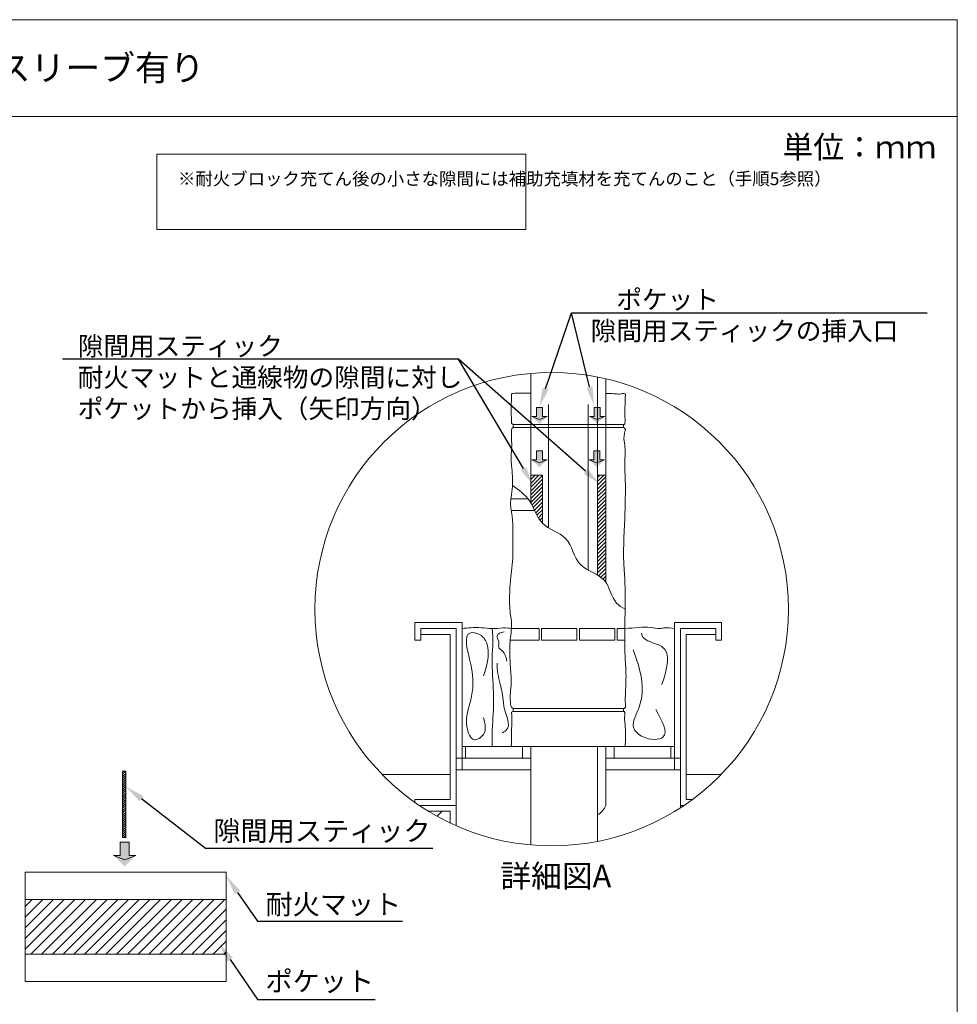
# Model space of a CAD drawing. Units: millimetres. Extents: x -1405 to -218, y -1287 to -289.
# Drawn here: x -1004 to -893, y -1106 to -990 of the extents above; entities that cross this region are included whole.
import ezdxf
from ezdxf import colors
from ezdxf.entities.mleader import LeaderData, LeaderLine
from ezdxf.math import Vec2, Vec3

# ---------------------------------------------------------------- set-up
doc = ezdxf.new("R2010")
doc.units = ezdxf.units.MM
for name, color, linetype, lineweight in [('図面枠', 7, 'Continuous', 15), ('文字', 7, 'Continuous', 15), ('躯体・通線物他', 7, 'Continuous', 15), ('防火材', 7, 'Continuous', 15)]:
    doc.layers.add(name, color=color, linetype=linetype, lineweight=lineweight)
doc.styles.get("Standard").update_dxf_attribs({"font": 'MS PGothic.ttf'})

msp = doc.modelspace()

# ---------------------------------------------------------------- hatches: boundary and pattern name
at = {"layer": '文字', "linetype": 'Continuous', "lineweight": 13}
h = msp.add_hatch(color=256, dxfattribs=at)
h.dxf.hatch_style = 1
h.paths.add_polyline_path([(-942.0404, -1035.48579), (-942.3934, -1035.48579), (-942.74639, -1035.48579), (-942.74639, -1036.54539), (-943.2955, -1036.54539), (-942.3934, -1037.4335), (-941.4913, -1036.54539), (-942.0404, -1036.54539)])
h = msp.add_hatch(color=256, dxfattribs=at)
h.dxf.hatch_style = 1
h.paths.add_polyline_path([(-935.28649, -1035.48579), (-935.63949, -1035.48579), (-935.99248, -1035.48579), (-935.99248, -1036.54539), (-936.54158, -1036.54539), (-935.63949, -1037.4335), (-934.73739, -1036.54539), (-935.28649, -1036.54539)])
h = msp.add_hatch(color=256, dxfattribs=at)
h.dxf.hatch_style = 1
h.paths.add_polyline_path([(-942.06134, -1040.59316), (-942.41434, -1040.59316), (-942.76734, -1040.59316), (-942.76734, -1041.65276), (-943.31644, -1041.65276), (-942.41434, -1042.54087), (-941.51224, -1041.65276), (-942.06134, -1041.65276)])
h = msp.add_hatch(color=256, dxfattribs=at)
h.dxf.hatch_style = 1
h.paths.add_polyline_path([(-935.30743, -1040.59316), (-935.66043, -1040.59316), (-936.01342, -1040.59316), (-936.01342, -1041.65276), (-936.56253, -1041.65276), (-935.66043, -1042.54087), (-934.75833, -1041.65276), (-935.30743, -1041.65276)])
at = {"layer": '文字'}
h = msp.add_hatch(dxfattribs=at)
h.set_pattern_fill('ANSI31', color=256, scale=0.1)
h.set_pattern_definition([(45, (-1566.75775, -1569.86654), (-0.2245064, 0.2245064), [])])
edge = h.paths.add_edge_path()
edge.add_line((-934.59921, -1043.47149), (-935.57013, -1043.47149))
edge.add_line((-935.57013, -1043.47149), (-935.57013, -1054.9979))
edge.add_line((-935.57013, -1054.9979), (-935.57013, -1055.22825))
edge.add_spline(control_points=[(-935.57013, -1055.22825), (-935.25387, -1055.41559), (-934.90059, -1055.67092), (-934.64233, -1056.01306), (-934.59921, -1056.07576)], knot_values=[107.205432342, 107.205432342, 107.205432342, 107.205432342, 115.042072418, 116.723150734, 116.723150734, 116.723150734, 116.723150734], degree=3, periodic=0)
edge.add_line((-934.59921, -1056.07576), (-934.59921, -1043.47149))
edge = h.paths.add_edge_path()
edge.add_line((-942.05249, -1043.47149), (-943.439, -1043.47149))
edge.add_line((-943.439, -1043.47149), (-943.439, -1046.67852))
edge.add_spline(control_points=[(-943.439, -1046.67852), (-943.25867, -1046.98), (-943.10898, -1047.30725), (-942.95893, -1047.63261)], knot_values=[21.184838994, 21.184838994, 21.184838994, 21.184838994, 28.749609955, 28.749609955, 28.749609955, 28.749609955], degree=3, periodic=0)
edge.add_spline(control_points=[(-942.95893, -1047.63261), (-942.70687, -1048.17913), (-942.45375, -1048.7203), (-942.05249, -1049.12492)], knot_values=[28.749609955, 28.749609955, 28.749609955, 28.749609955, 41.456508754, 41.456508754, 41.456508754, 41.456508754], degree=3, periodic=0)
edge.add_line((-942.05249, -1049.12492), (-942.05249, -1043.47149))
h = msp.add_hatch(dxfattribs=at)
h.set_pattern_fill('ANSI31', color=256, scale=0.056234)
h.set_pattern_definition([(45, (-1240.36072, -1193.76824), (-0.12625005, 0.12625005), [])])
h.paths.add_polyline_path([(-991.06347, -1078.29443), (-991.42774, -1078.29443), (-991.42774, -1081.51134), (-991.06347, -1081.51134)])
h.paths.add_polyline_path([(-991.06347, -1081.51134), (-991.42774, -1081.51134), (-991.42774, -1086.0861), (-991.06347, -1086.0861)])
at = {"layer": '文字', "linetype": 'Continuous', "lineweight": 13}
h = msp.add_hatch(color=256, dxfattribs=at)
h.dxf.hatch_style = 1
h.paths.add_polyline_path([(-990.66253, -1086.65544), (-991.17788, -1086.65544), (-991.69323, -1086.65544), (-991.69323, -1088.20237), (-992.49488, -1088.20237), (-991.17788, -1089.49894), (-989.86088, -1088.20237), (-990.66253, -1088.20237)])
at = {"layer": '文字'}
h = msp.add_hatch(dxfattribs=at)
h.set_pattern_fill('ANSI31', color=256, scale=0.280666)
h.set_pattern_definition([(45, (-1328.417, -1234.482), (-0.6301138, 0.6301138), [])])
h.paths.add_polyline_path([(-979.242, -1099.82424), (-979.242, -1093.39041), (-1002.88419, -1093.39041), (-1002.88419, -1099.82424)])

# ---------------------------------------------------------------- linework, layer by layer
at = {"layer": '図面枠', "linetype": 'Continuous', "lineweight": 13}
for p, q in [((-893.27544, -989.87915), (-1103.27544, -989.87915)), ((-893.27544, -989.87915), (-893.27544, -1286.87915)), ((-893.27544, -1001.27716), (-1103.27544, -1001.27716))]:
    msp.add_line(p, q, dxfattribs=at)
at = {"layer": '文字', "linetype": 'Continuous', "lineweight": 13}
for p, q in [((-942.3934, -1035.48579), (-942.74639, -1035.48579)), ((-942.74639, -1035.48579), (-942.74639, -1036.54539)), ((-942.3934, -1035.48579), (-942.0404, -1035.48579)), ((-942.0404, -1035.48579), (-942.0404, -1036.54539)), ((-935.63949, -1035.48579), (-935.99248, -1035.48579)), ((-935.99248, -1035.48579), (-935.99248, -1036.54539)), ((-935.63949, -1035.48579), (-935.28649, -1035.48579)), ((-935.28649, -1035.48579), (-935.28649, -1036.54539)), ((-942.74639, -1036.54539), (-943.2955, -1036.54539)), ((-943.2955, -1036.54539), (-942.3934, -1036.89859)), ((-941.4913, -1036.54539), (-942.3934, -1036.89859)), ((-942.0404, -1036.54539), (-941.4913, -1036.54539)), ((-935.99248, -1036.54539), (-936.54158, -1036.54539)), ((-936.54158, -1036.54539), (-935.63949, -1036.89859)), ((-934.73739, -1036.54539), (-935.63949, -1036.89859)), ((-935.28649, -1036.54539), (-934.73739, -1036.54539)), ((-942.41434, -1040.59316), (-942.76734, -1040.59316)), ((-942.76734, -1040.59316), (-942.76734, -1041.65276)), ((-942.41434, -1040.59316), (-942.06134, -1040.59316)), ((-942.06134, -1040.59316), (-942.06134, -1041.65276)), ((-935.66043, -1040.59316), (-936.01342, -1040.59316)), ((-936.01342, -1040.59316), (-936.01342, -1041.65276)), ((-935.66043, -1040.59316), (-935.30743, -1040.59316)), ((-935.30743, -1040.59316), (-935.30743, -1041.65276)), ((-942.76734, -1041.65276), (-943.31644, -1041.65276)), ((-943.31644, -1041.65276), (-942.41434, -1042.00596)), ((-941.51224, -1041.65276), (-942.41434, -1042.00596)), ((-942.06134, -1041.65276), (-941.51224, -1041.65276)), ((-936.01342, -1041.65276), (-936.56253, -1041.65276)), ((-936.56253, -1041.65276), (-935.66043, -1042.00596)), ((-934.75833, -1041.65276), (-935.66043, -1042.00596)), ((-935.30743, -1041.65276), (-934.75833, -1041.65276)), ((-991.17788, -1086.65544), (-991.69323, -1086.65544)), ((-991.69323, -1086.65544), (-991.69323, -1088.20237)), ((-991.17788, -1086.65544), (-990.66253, -1086.65544)), ((-990.66253, -1086.65544), (-990.66253, -1088.20237)), ((-991.69323, -1088.20237), (-992.49488, -1088.20237)), ((-992.49488, -1088.20237), (-991.17788, -1088.71802)), ((-989.86088, -1088.20237), (-991.17788, -1088.71802)), ((-990.66253, -1088.20237), (-989.86088, -1088.20237))]:
    msp.add_line(p, q, dxfattribs=at)
at = {"layer": '文字'}
for points in [[(-991.42774, -1078.29443), (-991.06347, -1078.29443), (-991.06347, -1086.0861), (-991.42774, -1086.0861)], [(-1002.88419, -1090.1735), (-979.242, -1090.1735), (-979.242, -1103.04115), (-1002.88419, -1103.04115)], [(-1002.88419, -1093.39041), (-979.242, -1093.39041), (-979.242, -1099.82424), (-1002.88419, -1099.82424)]]:
    msp.add_lwpolyline(points, close=True, dxfattribs=at)
at = {"layer": '躯体・通線物他'}
for p, q in [((-951.50246, -1060.80949), (-957.05062, -1060.80949)), ((-957.05062, -1060.80949), (-957.05062, -1062.89004)), ((-951.50246, -1076.76044), (-951.50246, -1060.80949)), ((-920.98759, -1060.80949), (-926.53575, -1060.80949)), ((-926.53575, -1060.80949), (-926.53575, -1076.76044)), ((-920.98759, -1062.89004), (-920.98759, -1060.80949)), ((-956.3571, -1062.89004), (-956.3571, -1061.50301)), ((-956.3571, -1061.50301), (-952.19598, -1061.50301)), ((-952.19598, -1061.50301), (-952.19598, -1076.76044)), ((-925.84223, -1076.76044), (-925.84223, -1061.50301)), ((-925.84223, -1061.50301), (-921.68111, -1061.50301)), ((-921.68111, -1061.50301), (-921.68111, -1062.89004)), ((-957.05062, -1062.89004), (-956.3571, -1062.89004)), ((-921.68111, -1062.89004), (-920.98759, -1062.89004)), ((-952.19598, -1076.76044), (-951.50246, -1076.76044)), ((-943.439, -1076.76044), (-952.19598, -1076.76044)), ((-952.19598, -1076.76044), (-952.19598, -1078.14748)), ((-951.50246, -1076.76044), (-952.19598, -1076.76044)), ((-952.19598, -1076.76044), (-952.19598, -1078.14748)), ((-951.50246, -1078.14748), (-951.50246, -1076.76044)), ((-943.439, -1078.14748), (-943.439, -1076.76044)), ((-934.59921, -1076.76044), (-934.59921, -1078.14748)), ((-925.84223, -1076.76044), (-934.59921, -1076.76044)), ((-926.53575, -1076.76044), (-925.84223, -1076.76044)), ((-925.84223, -1076.76044), (-926.53575, -1076.76044)), ((-926.53575, -1076.76044), (-926.53575, -1078.14748)), ((-925.84223, -1078.14748), (-925.84223, -1076.76044)), ((-925.84223, -1078.14748), (-925.84223, -1076.76044)), ((-952.19598, -1078.14748), (-943.439, -1078.14748)), ((-952.19598, -1078.14748), (-951.50246, -1078.14748)), ((-934.59921, -1078.14748), (-925.84223, -1078.14748)), ((-926.53575, -1078.14748), (-925.84223, -1078.14748))]:
    msp.add_line(p, q, dxfattribs=at)
at = {"layer": '防火材', "linetype": 'Continuous', "lineweight": 13}
for p, q in [((-943.439, -1031.49959), (-943.439, -1046.67852)), ((-934.59921, -1056.07576), (-934.59921, -1032.12923)), ((-945.5002, -1037.86189), (-945.5002, -1037.48751)), ((-945.5002, -1037.6747), (-945.5002, -1037.86189)), ((-932.53828, -1037.86189), (-932.53828, -1037.48751)), ((-932.53828, -1037.6747), (-932.53828, -1037.86189)), ((-957.05062, -1062.89004), (-957.05062, -1060.80949)), ((-957.05062, -1060.80949), (-951.50246, -1060.80949)), ((-920.98759, -1060.80949), (-926.53575, -1060.80949)), ((-920.98759, -1062.89004), (-920.98759, -1060.80949)), ((-956.3571, -1061.50301), (-952.19598, -1061.50301)), ((-956.3571, -1062.19653), (-956.3571, -1061.50301)), ((-956.3571, -1061.50301), (-956.3571, -1062.89004)), ((-956.3571, -1061.50301), (-952.19598, -1061.50301)), ((-952.8895, -1062.19653), (-956.3571, -1062.19653)), ((-952.8895, -1081.61508), (-952.8895, -1062.19653)), ((-952.19598, -1061.50301), (-952.19598, -1082.3086)), ((-952.19598, -1061.50301), (-952.19598, -1078.14748)), ((-921.68111, -1061.50301), (-925.84223, -1061.50301)), ((-925.84223, -1061.50301), (-925.84223, -1082.3086)), ((-925.84223, -1061.50301), (-925.84223, -1078.14748)), ((-921.68111, -1061.50301), (-925.84223, -1061.50301)), ((-925.14871, -1081.61508), (-925.14871, -1062.19653)), ((-925.14871, -1062.19653), (-921.68111, -1062.19653)), ((-921.68111, -1062.19653), (-921.68111, -1061.50301)), ((-921.68111, -1061.50301), (-921.68111, -1062.89004)), ((-956.3571, -1062.89004), (-957.05062, -1062.89004)), ((-921.68111, -1062.89004), (-920.98759, -1062.89004)), ((-945.5002, -1070.91352), (-945.5002, -1071.28843)), ((-932.53828, -1070.91352), (-932.53828, -1071.28843)), ((-951.08635, -1075.3734), (-951.50246, -1075.3734)), ((-944.40993, -1075.3734), (-951.08635, -1075.3734)), ((-951.08635, -1075.3734), (-951.08635, -1076.76044)), ((-945.68055, -1075.3734), (-932.35026, -1075.3734)), ((-944.40993, -1076.76044), (-944.40993, -1075.3734)), ((-943.439, -1075.3734), (-943.439, -1086.9656)), ((-934.59921, -1082.3086), (-934.59921, -1075.3734)), ((-933.62828, -1075.3734), (-926.95186, -1075.3734)), ((-933.62828, -1076.76044), (-933.62828, -1075.3734)), ((-926.95186, -1075.3734), (-926.95186, -1076.76044)), ((-926.95186, -1075.3734), (-926.53575, -1075.3734)), ((-951.08635, -1076.76044), (-944.40993, -1076.76044)), ((-947.34134, -1076.76044), (-946.64782, -1076.76044)), ((-926.95186, -1076.76044), (-933.62828, -1076.76044)), ((-930.69687, -1076.76044), (-931.39039, -1076.76044)), ((-952.19598, -1078.14748), (-946.64782, -1078.14748)), ((-925.84223, -1078.14748), (-931.39039, -1078.14748)), ((-960.90014, -1078.67677), (-952.8895, -1078.67677)), ((-925.14871, -1078.67677), (-921.04392, -1078.67677)), ((-957.05062, -1081.96329), (-957.05062, -1081.61508)), ((-957.05062, -1081.61508), (-952.8895, -1081.61508)), ((-924.41214, -1081.61508), (-925.14871, -1081.61508)), ((-952.19598, -1082.3086), (-956.55098, -1082.3086)), ((-955.47084, -1083.00212), (-952.8895, -1083.00212)), ((-952.8895, -1083.00212), (-952.8895, -1084.39565)), ((-952.19598, -1082.3086), (-952.19598, -1084.71256)), ((-925.84223, -1082.3086), (-925.39309, -1082.3086)), ((-925.84223, -1082.3086), (-925.84223, -1082.60554))]:
    msp.add_line(p, q, dxfattribs=at)
at = {"layer": '防火材', "linetype": 'Continuous', "lineweight": 13, "ltscale": 0.1}
for p, q in [((-941.35897, -1049.64897), (-941.35897, -1035.14926)), ((-936.67976, -1054.63077), (-936.67976, -1035.14926))]:
    msp.add_line(p, q, dxfattribs=at)
at = {"layer": '防火材'}
msp.add_lwpolyline([(-987.38903, -1005.69897), (-944.02138, -1005.69897), (-944.02138, -1014.57585), (-987.38903, -1014.57585)], close=True, dxfattribs=at)
at = {"layer": '防火材', "linetype": 'Continuous', "lineweight": 13}
for points in [[(-935.57013, -1031.91914), (-935.57013, -1055.22825)], [(-945.5002, -1037.48751), (-932.53828, -1037.48751)], [(-945.5002, -1037.86189), (-932.53828, -1037.86189)], [(-943.43953, -1046.67764), (-943.43953, -1043.47149), (-942.05249, -1043.47149), (-942.05249, -1049.12492)], [(-934.59921, -1055.22825), (-934.59921, -1043.47149), (-935.57013, -1043.47149), (-935.57013, -1054.9979)], [(-945.76912, -1046.24557), (-943.73762, -1046.24557)], [(-942.95893, -1047.63261), (-945.72217, -1047.63261)], [(-945.69729, -1061.50301), (-942.43386, -1061.50301), (-942.43386, -1062.89004), (-945.85159, -1062.89004)], [(-942.15577, -1061.50301), (-937.99439, -1061.50301), (-937.99439, -1062.89004), (-942.15577, -1062.89004), (-942.15577, -1061.50301)], [(-937.7163, -1061.50301), (-933.55492, -1061.50301), (-933.55492, -1062.89004), (-937.7163, -1062.89004), (-937.7163, -1061.50301)], [(-932.35207, -1062.89004), (-933.27683, -1062.89004), (-933.27683, -1061.50301)], [(-933.27683, -1061.50301), (-932.36233, -1061.50301)], [(-945.5002, -1070.91352), (-932.53828, -1070.91352)], [(-945.5002, -1071.28843), (-932.53828, -1071.28843)], [(-935.57013, -1075.3734), (-935.57013, -1086.54605)], [(-954.45329, -1083.59365), (-953.86161, -1083.00194)]]:
    msp.add_lwpolyline(points, dxfattribs=at)
msp.add_circle((-940.97203, -1059.2326), 27.84251, dxfattribs=at)
msp.add_arc((-936.80902, -1081.3859), 2.39472, 301.1542149, 337.3373068, dxfattribs=at)
for points, knots in [([(-943.439, -1033.80158), (-943.61245, -1033.80434), (-944.40958, -1033.81915), (-945.65046, -1033.79398), (-945.68792, -1033.89692), (-945.70598, -1033.94856), (-945.69437, -1034.02164), (-945.68792, -1034.09316), (-945.65701, -1034.41102), (-945.72269, -1034.69507), (-945.74898, -1035.68417)], [17.604428027, 17.604428027, 17.604428027, 17.604428027, 17.692017442, 18, 18, 18, 19, 19, 19, 19.836925394, 19.836925394, 19.836925394, 19.836925394]), ([(-932.35244, -1035.64488), (-932.34941, -1035.33726), (-932.34575, -1035.12219), (-932.34839, -1034.93768), (-932.35324, -1034.69722), (-932.3381, -1034.46018), (-932.31701, -1034.25846), (-932.29302, -1034.16185), (-932.26381, -1034.07766), (-932.28369, -1033.9966), (-932.29221, -1033.95916), (-932.31984, -1033.92223), (-932.35082, -1033.89692), (-932.4634, -1033.80552), (-932.62992, -1033.86594), (-932.78459, -1033.89692), (-933.02368, -1033.94496), (-933.2354, -1033.92482), (-933.45409, -1033.89692), (-933.60086, -1033.87829), (-934.02087, -1033.86376), (-934.59921, -1033.85972)], [3.430825802, 3.430825802, 3.430825802, 3.430825802, 4, 4, 4, 5, 5, 5, 6, 6, 6, 7, 7, 7, 8, 8, 8, 9, 9, 9, 9.722251713, 9.722251713, 9.722251713, 9.722251713]), ([(-945.74898, -1035.68417), (-945.73155, -1036.37045), (-945.73078, -1036.42459), (-945.72665, -1036.47874), (-945.71373, -1036.64708), (-945.66804, -1036.81568), (-945.68792, -1037.00676), (-945.70029, -1037.13327), (-945.74214, -1037.26883), (-945.68792, -1037.35661), (-945.65255, -1037.41393), (-945.5761, -1037.45086), (-945.5002, -1037.48751)], [19.836925394, 19.836925394, 19.836925394, 19.836925394, 20, 20, 20, 21, 21, 21, 22, 22, 22, 23, 23, 23, 23]), ([(-932.53828, -1037.48751), (-932.50523, -1037.4919), (-932.47295, -1037.49655), (-932.44582, -1037.48751), (-932.39884, -1037.47151), (-932.37094, -1037.41446), (-932.35082, -1037.3579), (-932.2682, -1037.12476), (-932.3317, -1036.91097), (-932.35082, -1036.69279), (-932.36149, -1036.56831), (-932.35784, -1036.44254), (-932.35244, -1035.64488)], [0, 0, 0, 0, 1, 1, 1, 2, 2, 2, 3, 3, 3, 3.430825802, 3.430825802, 3.430825802, 3.430825802]), ([(-945.5002, -1037.86189), (-945.54642, -1037.88127), (-945.5916, -1037.90062), (-945.62209, -1037.93238), (-945.66984, -1037.98275), (-945.68017, -1038.06381), (-945.68792, -1038.14281), (-945.72227, -1038.50299), (-945.70159, -1038.81929), (-945.68792, -1039.14592), (-945.6706, -1039.54717), (-945.66391, -1039.96441), (-945.68792, -1040.37676), (-945.70934, -1040.76198), (-945.75841, -1041.14281), (-945.75298, -1041.52418), (-945.7491, -1041.79735), (-945.71761, -1042.07052), (-945.68792, -1042.34422), (-945.59676, -1043.16733), (-945.51932, -1043.9928), (-945.58928, -1044.81827), (-945.65823, -1045.62848), (-945.87046, -1046.43974), (-945.78165, -1047.24067), (-945.76021, -1047.43717), (-945.72071, -1047.63314), (-945.68792, -1047.83014), (-945.47826, -1049.08422), (-945.55546, -1050.36227), (-945.54592, -1051.63417), (-945.54153, -1052.16735), (-945.52267, -1052.69976), (-945.54592, -1053.22981), (-945.56836, -1053.73822), (-945.6293, -1054.2443), (-945.68792, -1054.75191), (-945.87588, -1056.37957), (-946.04113, -1058.02249), (-945.84206, -1059.64786), (-945.78603, -1060.10666), (-945.70029, -1060.56446), (-945.68792, -1061.02276), (-945.66804, -1061.70104), (-945.80719, -1062.38087), (-945.86866, -1063.06251), (-945.935, -1063.79063), (-945.91332, -1064.52107), (-945.86866, -1065.25125), (-945.82554, -1065.96852), (-945.76097, -1066.6863), (-945.74032, -1067.39739), (-945.72922, -1067.77177), (-945.73001, -1068.14488), (-945.7739, -1068.52958), (-945.85393, -1069.23525), (-945.8667, -1069.98221), (-945.7739, -1070.60446), (-945.74987, -1070.65454), (-945.72227, -1070.70361), (-945.68792, -1070.74647), (-945.63549, -1070.81154), (-945.56786, -1070.86265), (-945.5002, -1070.91352)], [0, 0, 0, 0, 1, 1, 1, 2, 2, 2, 3, 3, 3, 4, 4, 4, 5, 5, 5, 6, 6, 6, 7, 7, 7, 8, 8, 8, 9, 9, 9, 10, 10, 10, 11, 11, 11, 12, 12, 12, 13, 13, 13, 14, 14, 14, 15, 15, 15, 16, 16, 16, 17, 17, 17, 18, 18, 18, 19, 19, 19, 20, 20, 20, 21, 21, 21, 21]), ([(-932.53828, -1037.86189), (-932.4652, -1037.89288), (-932.39239, -1037.92387), (-932.35082, -1037.97035), (-932.2398, -1038.09377), (-932.3472, -1038.32847), (-932.40761, -1038.54226), (-932.52794, -1038.97087), (-932.46004, -1039.32021), (-932.40761, -1039.69124), (-932.36528, -1039.98815), (-932.3317, -1040.29929), (-932.32655, -1040.60731), (-932.32137, -1040.87895), (-932.33816, -1041.148), (-932.35082, -1041.41781), (-932.36372, -1041.70079), (-932.37277, -1041.9848), (-932.37353, -1042.26855), (-932.37559, -1043.01295), (-932.32319, -1043.75527), (-932.3077, -1044.49938), (-932.29918, -1044.93317), (-932.30254, -1045.3677), (-932.3077, -1045.802), (-932.31621, -1046.47073), (-932.32835, -1047.13946), (-932.35082, -1047.80767), (-932.41795, -1049.79192), (-932.57675, -1051.7785), (-932.49619, -1053.75963), (-932.46261, -1054.56961), (-932.38956, -1055.37905), (-932.35082, -1056.18929), (-932.28523, -1057.55824), (-932.31801, -1058.93005), (-932.35082, -1060.3003), (-932.35727, -1060.57607), (-932.36372, -1060.85207), (-932.36449, -1061.12733), (-932.36528, -1061.54999), (-932.35288, -1061.97265), (-932.35082, -1062.39507), (-932.3472, -1063.07541), (-932.37147, -1063.75705), (-932.35082, -1064.43535), (-932.32912, -1065.13713), (-932.26072, -1065.83659), (-932.23875, -1066.54173), (-932.21474, -1067.3664), (-932.25423, -1068.19988), (-932.29144, -1069.00543), (-932.31286, -1069.45911), (-932.33274, -1069.90371), (-932.29144, -1070.39068), (-932.27748, -1070.55204), (-932.25786, -1070.71728), (-932.35082, -1070.84459), (-932.37303, -1070.87478), (-932.40143, -1070.90294), (-932.43498, -1070.91352), (-932.4665, -1070.92436), (-932.50211, -1070.9192), (-932.53828, -1070.91352)], [0, 0, 0, 0, 1, 1, 1, 2, 2, 2, 3, 3, 3, 4, 4, 4, 5, 5, 5, 6, 6, 6, 7, 7, 7, 8, 8, 8, 9, 9, 9, 10, 10, 10, 11, 11, 11, 12, 12, 12, 13, 13, 13, 14, 14, 14, 15, 15, 15, 16, 16, 16, 17, 17, 17, 18, 18, 18, 19, 19, 19, 20, 20, 20, 21, 21, 21, 21]), ([(-945.57868, -1044.67642), (-944.82496, -1045.20586), (-943.21959, -1046.33351), (-942.48163, -1049.5986), (-938.72326, -1050.4621), (-938.19743, -1054.50852), (-934.27849, -1055.28156), (-933.92196, -1058.29496), (-932.71092, -1059.02716), (-932.3268, -1059.22255)], [0, 0, 0, 0, 19.463883056, 41.456508754, 64.73105067, 90.46871852, 115.042072418, 136.407197243, 145.444030262, 145.444030262, 145.444030262, 145.444030262]), ([(-951.50246, -1061.50301), (-951.16213, -1061.47147), (-950.82209, -1061.4405), (-950.47947, -1061.4124), (-950.05574, -1061.37656), (-949.62853, -1061.34473), (-949.20793, -1061.4124), (-948.83172, -1061.44486), (-948.4555, -1061.47732), (-948.07928, -1061.50978), (-947.83325, -1061.50752), (-947.58721, -1061.50526), (-947.34117, -1061.50301), (-946.89274, -1061.42902), (-946.44376, -1061.41414), (-946.11655, -1061.4514), (-945.94656, -1061.46809), (-945.89947, -1061.47748), (-945.69729, -1061.50301)], [0, 0, 0, 0, 1, 1, 1, 2, 2, 2, 3, 3, 3, 4, 4, 4, 5, 5, 5, 5.136010204, 5.136010204, 5.136010204, 5.136010204]), ([(-948.98395, -1067.0924), (-948.62356, -1065.92206), (-948.26345, -1064.7517), (-948.51517, -1063.59284), (-948.6181, -1063.11975), (-948.82312, -1062.64842), (-949.23596, -1062.34508), (-949.60753, -1062.07098), (-950.148, -1061.93364), (-950.48948, -1062.00904), (-951.46569, -1062.2238), (-950.8146, -1064.18002), (-950.48948, -1065.72136), (-950.1199, -1067.47372), (-950.17351, -1068.68994), (-950.48948, -1069.94199), (-950.72684, -1070.88212), (-951.11218, -1071.8426), (-950.93042, -1073.08061), (-950.83121, -1073.75895), (-950.5617, -1074.52046), (-950.06227, -1074.58467), (-949.70876, -1074.63026), (-949.2394, -1074.32549), (-948.99742, -1073.96969), (-948.60865, -1073.40001), (-948.80303, -1072.69926), (-948.99742, -1071.99885)], [0, 0, 0, 0, 1, 1, 1, 2, 2, 2, 3, 3, 3, 4, 4, 4, 5, 5, 5, 6, 6, 6, 7, 7, 7, 8, 8, 8, 9, 9, 9, 9]), ([(-947.9644, -1061.50313), (-947.96417, -1061.51063), (-947.96393, -1061.51814), (-947.96367, -1061.52564), (-947.94991, -1061.90813), (-947.9046, -1062.29059), (-947.89028, -1062.67249), (-947.86562, -1063.34569), (-947.93728, -1064.01945), (-947.96367, -1064.6938), (-947.98114, -1065.14851), (-947.97686, -1065.60267), (-947.96367, -1066.05738), (-947.92351, -1067.38024), (-947.79908, -1068.70198), (-947.80311, -1070.02313), (-947.80769, -1071.33052), (-947.93843, -1072.63793), (-947.96367, -1073.94702), (-947.97254, -1074.42211), (-947.96825, -1074.89805), (-947.96367, -1075.3734)], [0.968536214, 0.968536214, 0.968536214, 0.968536214, 1, 1, 1, 2, 2, 2, 3, 3, 3, 4, 4, 4, 5, 5, 5, 6, 6, 6, 7, 7, 7, 7]), ([(-946.23559, -1065.36269), (-946.35133, -1064.13212), (-947.10358, -1064.06573), (-947.19877, -1063.66476), (-947.23661, -1063.50708), (-947.17296, -1063.29833), (-947.19877, -1063.09191), (-947.23374, -1062.81638), (-947.42871, -1062.5463), (-947.39688, -1062.35391), (-947.35675, -1062.11367), (-946.96396, -1061.99526), (-946.57031, -1061.87742)], [2.161559229, 2.161559229, 2.161559229, 2.161559229, 3, 3, 3, 4, 4, 4, 5, 5, 5, 6, 6, 6, 6]), ([(-926.53578, -1061.50301), (-926.95782, -1061.44109), (-927.37956, -1061.37914), (-927.79643, -1061.43533), (-927.94495, -1061.45541), (-928.09289, -1061.49097), (-928.24168, -1061.50301), (-928.58859, -1061.53225), (-928.93782, -1061.43792), (-929.2876, -1061.38974), (-930.2527, -1061.25527), (-931.2197, -1061.46839), (-932.36233, -1061.50301)], [0, 0, 0, 0, 1, 1, 1, 2, 2, 2, 3, 3, 3, 3.975126853, 3.975126853, 3.975126853, 3.975126853]), ([(-928.01365, -1068.10505), (-927.43047, -1066.25033), (-926.84789, -1064.3956), (-928.01365, -1063.63153), (-928.7178, -1063.16966), (-930.06103, -1063.10601), (-930.35492, -1062.2797), (-930.38042, -1062.20744), (-930.39793, -1062.13061), (-930.41598, -1062.0529)], [0, 0, 0, 0, 1, 1, 1, 2, 2, 2, 3, 3, 3, 3]), ([(-931.37033, -1064.02747), (-930.59995, -1066.25749), (-929.82928, -1068.48751), (-930.69082, -1070.76685), (-931.00593, -1071.59889), (-931.53835, -1072.43809), (-931.33134, -1073.15571), (-931.20031, -1073.61045), (-930.77255, -1074.01584), (-930.22377, -1074.26328), (-929.39662, -1074.63628), (-928.29307, -1074.64832), (-927.86187, -1074.26328), (-927.25033, -1073.71767), (-927.98947, -1072.373), (-928.72858, -1071.02833)], [0, 0, 0, 0, 1, 1, 1, 2, 2, 2, 3, 3, 3, 4, 4, 4, 5, 5, 5, 5]), ([(-947.38489, -1065.60098), (-947.4483, -1066.42497), (-947.2218, -1067.24955), (-947.02254, -1068.03628), (-946.84392, -1068.74102), (-946.68794, -1069.41651), (-946.65261, -1070.21786), (-946.62007, -1071.40855), (-945.4875, -1072.87708), (-946.43765, -1073.57377), (-946.5433, -1073.65139), (-946.66769, -1073.7192), (-946.79359, -1073.75842)], [0, 0, 0, 0, 1, 1, 1, 2, 2, 2, 3, 3, 3, 3.493951271, 3.493951271, 3.493951271, 3.493951271]), ([(-945.5002, -1071.28843), (-945.58515, -1071.28843), (-945.66984, -1071.2879), (-945.68792, -1071.33826), (-945.69514, -1071.36021), (-945.69128, -1071.3899), (-945.68792, -1071.41959), (-945.65178, -1071.71627), (-945.65178, -1071.96567), (-945.659, -1072.22956), (-945.66373, -1072.39856), (-945.67134, -1072.57348), (-945.68153, -1073.39131)], [0, 0, 0, 0, 1, 1, 1, 2, 2, 2, 3, 3, 3, 3.833801896, 3.833801896, 3.833801896, 3.833801896]), ([(-932.29521, -1073.53872), (-932.32307, -1072.50628), (-932.41167, -1072.2588), (-932.40711, -1072.03746), (-932.40399, -1071.89389), (-932.36193, -1071.76119), (-932.35082, -1071.57503), (-932.34384, -1071.45626), (-932.34979, -1071.31553), (-932.43085, -1071.28843), (-932.46004, -1071.27835), (-932.49928, -1071.28327), (-932.53828, -1071.28843)], [17.194331943, 17.194331943, 17.194331943, 17.194331943, 18, 18, 18, 19, 19, 19, 20, 20, 20, 21, 21, 21, 21]), ([(-945.68153, -1073.39131), (-945.68356, -1074.53685), (-945.68569, -1074.57131), (-945.68792, -1074.60563), (-945.69617, -1074.73966), (-945.70598, -1074.87159), (-945.71322, -1075.00767), (-945.71682, -1075.08305), (-945.71967, -1075.15949), (-945.69934, -1075.23024), (-945.69352, -1075.25849), (-945.68716, -1075.32041), (-945.68055, -1075.3734)], [3.833801896, 3.833801896, 3.833801896, 3.833801896, 4, 4, 4, 5, 5, 5, 6, 6, 6, 6.346659925, 6.346659925, 6.346659925, 6.346659925]), ([(-932.35026, -1075.3734), (-932.34602, -1075.25931), (-932.33405, -1075.22362), (-932.33261, -1075.18841), (-932.31801, -1075.00638), (-932.2948, -1074.84449), (-932.28781, -1074.67459), (-932.28531, -1074.61789), (-932.29213, -1073.97673), (-932.29521, -1073.53872)], [15.046107722, 15.046107722, 15.046107722, 15.046107722, 16, 16, 16, 17, 17, 17, 17.194331943, 17.194331943, 17.194331943, 17.194331943])]:
    msp.add_open_spline(points, degree=3, knots=knots, dxfattribs=at)
msp.add_open_spline([(-943.62364, -1061.50301), (-943.59132, -1061.50259), (-943.55847, -1061.50218), (-943.52509, -1061.50177)], degree=3, dxfattribs=at)

# ---------------------------------------------------------------- texts
at = {"layer": '文字', "linetype": 'Continuous', "lineweight": 13, "insert": (-1075.91742, -994.04689), "char_height": 3, "attachment_point": 1, "line_spacing_factor": 0.75}
msp.add_mtext_dynamic_manual_height_columns('【空調設備】角穴工法\u3000ＲＣ床\u3000鋼製スリーブ有り', width=104.5647611, gutter_width=0.88496, heights=[13.06933], dxfattribs=at)
at = {"layer": '文字', "linetype": 'Continuous', "attachment_point": 1, "line_spacing_factor": 0.75}
for s, width, gutter_width, heights, insert, char_height in [('{\\fMS PGothic|b0|i0|c128|p50;単位：ｍｍ}', 25.0116637, 0.78206, [5.95881], (-913.82012, -1003.53727), 2.6511497), ('※耐火ブロック充てん後の小さな隙間には補助充填材を充てんのこと（手順5参照）', 40.0567451, 0.88496, [10.29827], (-984.90963, -1007.84467), 1.5), ('{\\fMS PGothic|b0|i0|c128|p50;詳細図A}', 25.0116637, 0.78206, [5.95881], (-947.01178, -1089.29376), 2.6511497)]:
    msp.add_mtext_dynamic_manual_height_columns(s, width=width, gutter_width=gutter_width, heights=heights, dxfattribs=dict(at, insert=insert, char_height=char_height))

# ---------------------------------------------------------------- leaders
at = {"layer": '文字', "linetype": 'Continuous', "lineweight": 13}
ml = msp.add_multileader_mtext('Standard', dxfattribs=at)
ml.set_content('\u3000ポケット\\P\u3000隙間用スティックの挿入口', color=256)
ml.set_leader_properties()
ml.build(insert=Vec2(0, 0))
ml.multileader.update_dxf_attribs({"text_left_attachment_type": 6, "text_right_attachment_type": 5, "dogleg_length": 0.5, "arrow_head_size": 2.20929})
ctx = ml.context
ctx.base_point, ctx.char_height, ctx.arrow_head_size, ctx.landing_gap_size, ctx.plane_origin = Vec3(-936.82168, -1024.35057), 2.2092914, 2.20929, 0.44186, Vec3(-903.23924, -1034.67922)
ctx.left_attachment, ctx.right_attachment = 6, 5
notes = []
notes.append((ctx, [(1, (1, 1, 0), (-938.62879, -1024.35057), (1, 0), 1.80711, [(1, [(-942.40325, -1035.40543)], 0, []), (0, [(-936.00519, -1035.23604)], 0, [])])]))
ctx.mtext.insert, ctx.mtext.line_spacing_style, ctx.mtext.flow_direction = Vec3(-936.37982, -1021.69942), 2, 5
ml = msp.add_multileader_mtext('Standard', dxfattribs=at)
ml.set_content('隙間用スティック\\P耐火マットと通線物の隙間に対し\\Pポケットから挿入（矢印方向）', color=256)
ml.set_leader_properties()
ml.build(insert=Vec2(0, 0))
ml.multileader.update_dxf_attribs({"text_left_attachment_type": 6, "text_right_attachment_type": 6, "dogleg_length": 0.5, "arrow_head_size": 2.20929})
ctx = ml.context
ctx.base_point, ctx.char_height, ctx.arrow_head_size, ctx.landing_gap_size, ctx.plane_origin = Vec3(-997.13807, -1029.82569), 2.2092914, 2.20929, 0.44186, Vec3(-1031.66708, -1039.31504)
ctx.left_attachment, ctx.right_attachment = 6, 6
notes.append((ctx, [(0, (1, 1, 0), (-951.94048, -1029.82569), (-1, 0), 0.44186, [(0, [(-943.17053, -1044.57664)], 0, []), (1, [(-935.33026, -1044.47311)], 0, [])])]))
ctx.mtext.insert, ctx.mtext.width, ctx.mtext.line_spacing_style, ctx.mtext.flow_direction = Vec3(-996.69621, -1027.17454), 54.6436192, 2, 5
at = {"layer": '文字'}
ml = msp.add_multileader_mtext('Standard', dxfattribs=at)
ml.set_content('隙間用スティック', color=256)
ml.set_leader_properties()
ml.build(insert=Vec2(0, 0))
ml.multileader.update_dxf_attribs({"text_left_attachment_type": 5, "text_right_attachment_type": 5, "dogleg_length": 0.5, "arrow_head_size": 2.33889})
ctx = ml.context
ctx.base_point, ctx.char_height, ctx.arrow_head_size, ctx.landing_gap_size, ctx.plane_origin = Vec3(-981.20654, -1087.35383), 2.338886, 2.33889, 0.46778, Vec3(-991.06347, -1080.08536)
ctx.left_attachment, ctx.right_attachment = 5, 5
notes.append((ctx, [(0, (1, 1, 0), (-981.67432, -1087.35383), (1, 0), 0.46778, [(0, [(-991.06347, -1080.08536)], 0, [])])]))
ctx.mtext.insert, ctx.mtext.flow_direction = Vec3(-980.73876, -1084.14849), 5
ml = msp.add_multileader_mtext('Standard', dxfattribs=at)
ml.set_content('耐火マット', color=256)
ml.set_leader_properties()
ml.build(insert=Vec2(0, 0))
ml.multileader.update_dxf_attribs({"text_left_attachment_type": 5, "text_right_attachment_type": 5, "dogleg_length": 0.5, "arrow_head_size": 2.33889})
ctx = ml.context
ctx.base_point, ctx.char_height, ctx.arrow_head_size, ctx.landing_gap_size, ctx.plane_origin = Vec3(-975.08774, -1095.94788), 2.338886, 2.33889, 0.46778, Vec3(-979.242, -1090.62364)
ctx.left_attachment, ctx.right_attachment = 5, 5
notes.append((ctx, [(0, (1, 1, 0), (-975.55552, -1095.94788), (1, 0), 0.46778, [(0, [(-979.242, -1090.62364)], 0, [])])]))
ctx.mtext.insert, ctx.mtext.flow_direction = Vec3(-974.61996, -1092.78241), 5
ml = msp.add_multileader_mtext('Standard', dxfattribs=at)
ml.set_content('ポケット', color=256)
ml.set_leader_properties()
ml.build(insert=Vec2(0, 0))
ml.multileader.update_dxf_attribs({"text_left_attachment_type": 5, "text_right_attachment_type": 5, "dogleg_length": 0.5, "arrow_head_size": 2.33889})
ctx = ml.context
ctx.base_point, ctx.char_height, ctx.arrow_head_size, ctx.landing_gap_size, ctx.plane_origin = Vec3(-975.08774, -1105.14847), 2.338886, 2.33889, 0.46778, Vec3(-979.242, -1099.82424)
ctx.left_attachment, ctx.right_attachment = 5, 5
notes.append((ctx, [(0, (1, 1, 0), (-975.55552, -1105.14847), (1, 0), 0.46778, [(0, [(-980.08395, -1098.52802)], 0, [])])]))
ctx.mtext.insert, ctx.mtext.flow_direction = Vec3(-974.61996, -1101.83683), 5
for ctx, leaders in notes:
    for number, flags, end, landing, length, lines in leaders:
        leader = LeaderData()
        leader.index, (leader.has_last_leader_line, leader.has_dogleg_vector, leader.attachment_direction) = number, flags
        leader.last_leader_point, leader.dogleg_vector, leader.dogleg_length = Vec3(end), Vec3(landing), length
        for number, points, colour, breaks in lines:
            line = LeaderLine()
            line.index, line.vertices, line.color, line.breaks = number, Vec3.list(points), colors.encode_raw_color(colour), breaks
            leader.lines.append(line)
        ctx.leaders.append(leader)

doc.saveas('drawing.dxf')
